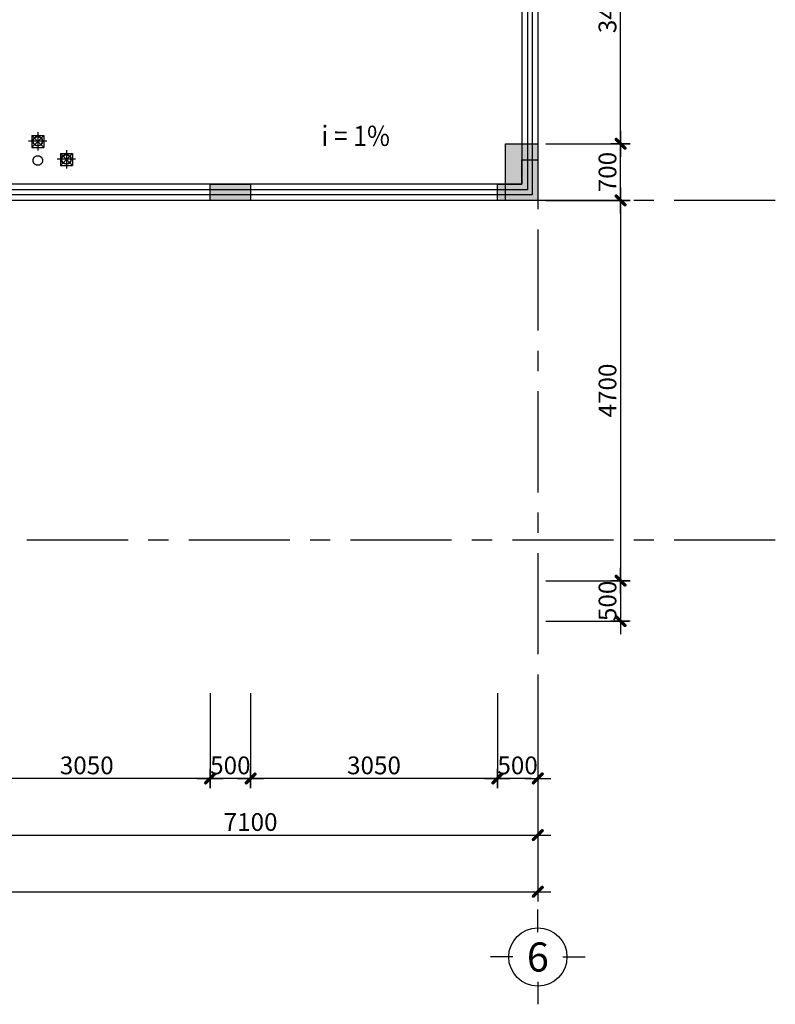
# Model space of a CAD drawing. Extents: x 957858 to 1561523, y -168054 to 57394.
# Drawn here: x 1327445 to 1336784, y -74994 to -62824 of the extents above; entities that cross this region are included whole.
import ezdxf
from ezdxf.enums import TextEntityAlignment as Align

# ---------------------------------------------------------------- set-up
doc = ezdxf.new("R2010")
doc.units = 0
doc.header["$MEASUREMENT"] = 0
doc.header["$PDMODE"] = 2
doc.header["$PDSIZE"] = -5
doc.linetypes.add('CENTER', pattern=[2, 1.25, -0.25, 0.25, -0.25])
doc.linetypes.add('DASHED', pattern=[0.75, 0.5, -0.25])
doc.layers.get('0').update_dxf_attribs({"linetype": 'CONTINUOUS'})
doc.layers.get('DEFPOINTS').update_dxf_attribs({"linetype": 'CONTINUOUS'})
doc.layers.add('cat cot', color=153, linetype='CONTINUOUS', lineweight=30)
for name, color, linetype in [('COT', 6, 'CONTINUOUS'), ('D-50', 1, 'CONTINUOUS'), ('DIM_A1', 33, 'CONTINUOUS'), ('HATCH', 8, 'CONTINUOUS'), ('NETMANH', 136, 'CONTINUOUS'), ('NETTHAY', 132, 'CONTINUOUS'), ('NETTHAY1', 1, 'CONTINUOUS'), ('NUOC-03', 5, 'CONTINUOUS'), ('SEWALL', 2, 'CONTINUOUS'), ('SEWALL1', 1, 'CONTINUOUS'), ('TEX', 7, 'CONTINUOUS'), ('Truc', 8, 'CENTER'), ('TRUC_KT A1', 1, 'CONTINUOUS')]:
    doc.layers.add(name, color=color, linetype=linetype)
doc.styles.add('D1', font='VNI-Helve-Condense.TTF', dxfattribs={"width": 0.8})
doc.styles.get("Standard").update_dxf_attribs({"font": 'VNI-Helve-Condense.TTF'})
doc.dimstyles.new('1-100', dxfattribs={"dimscale": 100, "dimtxt": 2.2, "dimasz": 0.8, "dimexe": 1, "dimexo": 1, "dimgap": 0.5, "dimtad": 1, "dimdec": 0, "dimrnd": 10, "dimzin": 12, "dimdsep": 46, "dimtxsty": 'D1', "dimblk": 'TICK', "dimcen": 0.5, "dimdle": 2, "dimclrd": 256, "dimclre": 256, "dimclrt": 63, "dimadec": 4, "dimazin": 0, "dimtfac": 0.09, "dimtdec": 0, "dimtmove": 2, "dimatfit": 3, "dimldrblk": 'TICK', "dimfxl": 0, "dimtolj": 1, "dimtzin": 12, "dimarcsym": 0})

# ---------------------------------------------------------------- blocks, each defined once
blk = doc.blocks.new('TICK')
for p, q in [((-2, 0), (2, 0)), ((0, 1.5), (0, -1.5))]:
    blk.add_line(p, q)
at = {"const_width": 0.505}
blk.add_lwpolyline([(-0.68, -0.68), (0.68, 0.68)], dxfattribs=at)
at = {"const_width": 0.253}
for points in [[(0.59, 0.77, -0.414214), (0.77, 0.77, -1)], [(0.77, 0.77, -0.414214), (0.77, 0.59, -1)], [(-0.77, -0.59, 0.414214), (-0.77, -0.77, 1)], [(-0.77, -0.77, 0.414214), (-0.59, -0.77, 1)]]:
    blk.add_lwpolyline(points, format="xyb", dxfattribs=at)
blk = doc.blocks.new('*D616')
at = {"layer": 'DEFPOINTS', "color": 0, "ltscale": 10, "transparency": 16777216}
for p in [(1304749, -71050), (1333849, -71050), (1333849, -73603)]:
    blk.add_point(p, dxfattribs=at)
at = {"layer": 'DIM_A1', "lineweight": -2, "ltscale": 10, "transparency": 16777216}
for p, q in [((1304749, -71150), (1304749, -73703)), ((1333849, -71150), (1333849, -73703)), ((1304829, -73603), (1333769, -73603))]:
    blk.add_line(p, q, dxfattribs=at)
at = {"layer": 'DIM_A1', "lineweight": -2, "ltscale": 10, "transparency": 16777216, "xscale": 80, "yscale": 80, "zscale": 80, "rotation": 180}
blk.add_blockref('TICK', (1304749, -73603), dxfattribs=at)
at = {"layer": 'DIM_A1', "lineweight": -2, "ltscale": 10, "transparency": 16777216, "xscale": 80, "yscale": 80, "zscale": 80}
blk.add_blockref('TICK', (1333849, -73603), dxfattribs=at)
at = {"layer": 'DIM_A1', "color": 63, "ltscale": 10, "transparency": 16777216, "insert": (1319299, -73441), "char_height": 220, "attachment_point": 5, "style": 'D1'}
blk.add_mtext('\\A1;29100', dxfattribs=at)
blk = doc.blocks.new('*D620')
at = {"layer": 'DEFPOINTS', "color": 0, "ltscale": 10, "transparency": 16777216}
for p in [(1326749, -71050), (1333849, -71050), (1333849, -72903)]:
    blk.add_point(p, dxfattribs=at)
at = {"layer": 'DIM_A1', "lineweight": -2, "ltscale": 10, "transparency": 16777216}
for p, q in [((1326749, -71150), (1326749, -73003)), ((1333849, -71150), (1333849, -73003)), ((1326829, -72903), (1333769, -72903))]:
    blk.add_line(p, q, dxfattribs=at)
at = {"layer": 'DIM_A1', "lineweight": -2, "ltscale": 10, "transparency": 16777216, "xscale": 80, "yscale": 80, "zscale": 80, "rotation": 180}
blk.add_blockref('TICK', (1326749, -72903), dxfattribs=at)
at = {"layer": 'DIM_A1', "lineweight": -2, "ltscale": 10, "transparency": 16777216, "xscale": 80, "yscale": 80, "zscale": 80}
blk.add_blockref('TICK', (1333849, -72903), dxfattribs=at)
at = {"layer": 'DIM_A1', "color": 63, "ltscale": 10, "transparency": 16777216, "insert": (1330299, -72741), "char_height": 220, "attachment_point": 5, "style": 'D1'}
blk.add_mtext('\\A1;7100', dxfattribs=at)
blk = doc.blocks.new('AXIS1')
for p, q in [((0, 1191), (0, 1560)), ((-411, 780), (-780, 780)), ((411, 780), (780, 780)), ((0, 369), (0, 0))]:
    blk.add_line(p, q)
blk.add_circle((0, 780), 480)
blk.add_attdef('A', text='', height=480).set_placement((0, 780), align=Align.MIDDLE_CENTER)
blk = doc.blocks.new('*D633')
at = {"layer": 'DEFPOINTS', "color": 0, "linetype": 'Continuous', "ltscale": 10, "transparency": 16777216}
for p in [(1333849, -64358), (1334872, -64358), (1333849, -65058)]:
    blk.add_point(p, dxfattribs=at)
at = {"layer": 'DIM_A1', "linetype": 'Continuous', "lineweight": -2, "ltscale": 10, "transparency": 16777216}
for p, q in [((1333949, -64358), (1334972, -64358)), ((1334872, -64978), (1334872, -64438)), ((1333949, -65058), (1334972, -65058))]:
    blk.add_line(p, q, dxfattribs=at)
at = {"layer": 'DIM_A1', "linetype": 'Continuous', "lineweight": -2, "ltscale": 10, "transparency": 16777216, "xscale": 80, "yscale": 80, "zscale": 80}
for p, rotation in [((1334872, -64358), 90), ((1334872, -65058), 270)]:
    blk.add_blockref('TICK', p, dxfattribs=dict(at, rotation=rotation))
at = {"layer": 'DIM_A1', "color": 63, "linetype": 'Continuous', "ltscale": 10, "transparency": 16777216, "insert": (1334710, -64708), "char_height": 220, "attachment_point": 5, "rotation": 90, "style": 'D1'}
blk.add_mtext('\\A1;700', dxfattribs=at)
blk = doc.blocks.new('*D634')
at = {"layer": 'DEFPOINTS', "color": 0, "linetype": 'Continuous', "ltscale": 10, "transparency": 16777216}
for p in [(1333849, -60958), (1334872, -60958), (1333849, -64358)]:
    blk.add_point(p, dxfattribs=at)
at = {"layer": 'DIM_A1', "linetype": 'Continuous', "lineweight": -2, "ltscale": 10, "transparency": 16777216}
for p, q in [((1333949, -60958), (1334972, -60958)), ((1334872, -64278), (1334872, -61038)), ((1333949, -64358), (1334972, -64358))]:
    blk.add_line(p, q, dxfattribs=at)
at = {"layer": 'DIM_A1', "linetype": 'Continuous', "lineweight": -2, "ltscale": 10, "transparency": 16777216, "xscale": 80, "yscale": 80, "zscale": 80}
for p, rotation in [((1334872, -60958), 90), ((1334872, -64358), 270)]:
    blk.add_blockref('TICK', p, dxfattribs=dict(at, rotation=rotation))
at = {"layer": 'DIM_A1', "color": 63, "linetype": 'Continuous', "ltscale": 10, "transparency": 16777216, "insert": (1334710, -62658), "char_height": 220, "attachment_point": 5, "rotation": 90, "style": 'D1'}
blk.add_mtext('\\A1;3400', dxfattribs=at)
blk = doc.blocks.new('*D640')
at = {"layer": 'DEFPOINTS', "color": 0, "linetype": 'Continuous', "ltscale": 10, "transparency": 16777216}
for p in [(1333849, -65058), (1333849, -69758), (1334872, -69758)]:
    blk.add_point(p, dxfattribs=at)
at = {"layer": 'DIM_A1', "linetype": 'Continuous', "lineweight": -2, "ltscale": 10, "transparency": 16777216}
for p, q in [((1333949, -65058), (1334972, -65058)), ((1334872, -65138), (1334872, -69678)), ((1333949, -69758), (1334972, -69758))]:
    blk.add_line(p, q, dxfattribs=at)
at = {"layer": 'DIM_A1', "linetype": 'Continuous', "lineweight": -2, "ltscale": 10, "transparency": 16777216, "xscale": 80, "yscale": 80, "zscale": 80}
for p, rotation in [((1334872, -65058), 90), ((1334872, -69758), 270)]:
    blk.add_blockref('TICK', p, dxfattribs=dict(at, rotation=rotation))
at = {"layer": 'DIM_A1', "color": 63, "linetype": 'Continuous', "ltscale": 10, "transparency": 16777216, "insert": (1334710, -67408), "char_height": 220, "attachment_point": 5, "rotation": 90, "style": 'D1'}
blk.add_mtext('\\A1;4700', dxfattribs=at)
blk = doc.blocks.new('*D641')
at = {"layer": 'DEFPOINTS', "color": 0, "linetype": 'Continuous', "ltscale": 10, "transparency": 16777216}
for p in [(1333849, -69758), (1333849, -70258), (1334872, -70258)]:
    blk.add_point(p, dxfattribs=at)
at = {"layer": 'DIM_A1', "linetype": 'Continuous', "lineweight": -2, "ltscale": 10, "transparency": 16777216}
for p, q in [((1333949, -69758), (1334972, -69758)), ((1334872, -69838), (1334872, -70178)), ((1333949, -70258), (1334972, -70258))]:
    blk.add_line(p, q, dxfattribs=at)
at = {"layer": 'DIM_A1', "linetype": 'Continuous', "lineweight": -2, "ltscale": 10, "transparency": 16777216, "xscale": 80, "yscale": 80, "zscale": 80}
for p, rotation in [((1334872, -69758), 90), ((1334872, -70258), 270)]:
    blk.add_blockref('TICK', p, dxfattribs=dict(at, rotation=rotation))
at = {"layer": 'DIM_A1', "color": 63, "linetype": 'Continuous', "ltscale": 10, "transparency": 16777216, "insert": (1334710, -70008), "char_height": 220, "attachment_point": 5, "rotation": 90, "style": 'D1'}
blk.add_mtext('\\A1;500', dxfattribs=at)
blk = doc.blocks.new('*D664')
at = {"layer": 'DEFPOINTS', "color": 0, "linetype": 'Continuous', "ltscale": 10, "transparency": 16777216}
for p in [(1333349, -71050), (1333849, -71050), (1333349, -72203)]:
    blk.add_point(p, dxfattribs=at)
at = {"layer": 'DIM_A1', "linetype": 'Continuous', "lineweight": -2, "ltscale": 10, "transparency": 16777216}
for p, q in [((1333349, -71150), (1333349, -72303)), ((1333849, -71150), (1333849, -72303)), ((1333769, -72203), (1333429, -72203))]:
    blk.add_line(p, q, dxfattribs=at)
at = {"layer": 'DIM_A1', "linetype": 'Continuous', "lineweight": -2, "ltscale": 10, "transparency": 16777216, "xscale": 80, "yscale": 80, "zscale": 80, "rotation": 180}
blk.add_blockref('TICK', (1333349, -72203), dxfattribs=at)
at = {"layer": 'DIM_A1', "linetype": 'Continuous', "lineweight": -2, "ltscale": 10, "transparency": 16777216, "xscale": 80, "yscale": 80, "zscale": 80}
blk.add_blockref('TICK', (1333849, -72203), dxfattribs=at)
at = {"layer": 'DIM_A1', "color": 63, "linetype": 'Continuous', "ltscale": 10, "transparency": 16777216, "insert": (1333599, -72041), "char_height": 220, "attachment_point": 5, "style": 'D1'}
blk.add_mtext('\\A1;500', dxfattribs=at)
blk = doc.blocks.new('*D665')
at = {"layer": 'DEFPOINTS', "color": 0, "linetype": 'Continuous', "ltscale": 10, "transparency": 16777216}
for p in [(1330299, -71050), (1333349, -71050), (1330299, -72203)]:
    blk.add_point(p, dxfattribs=at)
at = {"layer": 'DIM_A1', "linetype": 'Continuous', "lineweight": -2, "ltscale": 10, "transparency": 16777216}
for p, q in [((1330299, -71150), (1330299, -72303)), ((1333349, -71150), (1333349, -72303)), ((1333269, -72203), (1330379, -72203))]:
    blk.add_line(p, q, dxfattribs=at)
at = {"layer": 'DIM_A1', "linetype": 'Continuous', "lineweight": -2, "ltscale": 10, "transparency": 16777216, "xscale": 80, "yscale": 80, "zscale": 80, "rotation": 180}
blk.add_blockref('TICK', (1330299, -72203), dxfattribs=at)
at = {"layer": 'DIM_A1', "linetype": 'Continuous', "lineweight": -2, "ltscale": 10, "transparency": 16777216, "xscale": 80, "yscale": 80, "zscale": 80}
blk.add_blockref('TICK', (1333349, -72203), dxfattribs=at)
at = {"layer": 'DIM_A1', "color": 63, "linetype": 'Continuous', "ltscale": 10, "transparency": 16777216, "insert": (1331824, -72041), "char_height": 220, "attachment_point": 5, "style": 'D1'}
blk.add_mtext('\\A1;3050', dxfattribs=at)
blk = doc.blocks.new('*D666')
at = {"layer": 'DEFPOINTS', "color": 0, "linetype": 'Continuous', "ltscale": 10, "transparency": 16777216}
for p in [(1329799, -71050), (1330299, -71050), (1329799, -72203)]:
    blk.add_point(p, dxfattribs=at)
at = {"layer": 'DIM_A1', "linetype": 'Continuous', "lineweight": -2, "ltscale": 10, "transparency": 16777216}
for p, q in [((1329799, -71150), (1329799, -72303)), ((1330299, -71150), (1330299, -72303)), ((1330219, -72203), (1329879, -72203))]:
    blk.add_line(p, q, dxfattribs=at)
at = {"layer": 'DIM_A1', "linetype": 'Continuous', "lineweight": -2, "ltscale": 10, "transparency": 16777216, "xscale": 80, "yscale": 80, "zscale": 80, "rotation": 180}
blk.add_blockref('TICK', (1329799, -72203), dxfattribs=at)
at = {"layer": 'DIM_A1', "linetype": 'Continuous', "lineweight": -2, "ltscale": 10, "transparency": 16777216, "xscale": 80, "yscale": 80, "zscale": 80}
blk.add_blockref('TICK', (1330299, -72203), dxfattribs=at)
at = {"layer": 'DIM_A1', "color": 63, "linetype": 'Continuous', "ltscale": 10, "transparency": 16777216, "insert": (1330049, -72041), "char_height": 220, "attachment_point": 5, "style": 'D1'}
blk.add_mtext('\\A1;500', dxfattribs=at)
blk = doc.blocks.new('*D667')
at = {"layer": 'DEFPOINTS', "color": 0, "linetype": 'Continuous', "ltscale": 10, "transparency": 16777216}
for p in [(1326749, -71050), (1329799, -71050), (1326749, -72203)]:
    blk.add_point(p, dxfattribs=at)
at = {"layer": 'DIM_A1', "linetype": 'Continuous', "lineweight": -2, "ltscale": 10, "transparency": 16777216}
for p, q in [((1326749, -71150), (1326749, -72303)), ((1329799, -71150), (1329799, -72303)), ((1329719, -72203), (1326829, -72203))]:
    blk.add_line(p, q, dxfattribs=at)
at = {"layer": 'DIM_A1', "linetype": 'Continuous', "lineweight": -2, "ltscale": 10, "transparency": 16777216, "xscale": 80, "yscale": 80, "zscale": 80, "rotation": 180}
blk.add_blockref('TICK', (1326749, -72203), dxfattribs=at)
at = {"layer": 'DIM_A1', "linetype": 'Continuous', "lineweight": -2, "ltscale": 10, "transparency": 16777216, "xscale": 80, "yscale": 80, "zscale": 80}
blk.add_blockref('TICK', (1329799, -72203), dxfattribs=at)
at = {"layer": 'DIM_A1', "color": 63, "linetype": 'Continuous', "ltscale": 10, "transparency": 16777216, "insert": (1328274, -72041), "char_height": 220, "attachment_point": 5, "style": 'D1'}
blk.add_mtext('\\A1;3050', dxfattribs=at)
blk = doc.blocks.new('ongnuoc')
for p, q in [((-90.8, 0), (90.8, 0)), ((0, -90.8), (0, 90.8))]:
    blk.add_line(p, q)
for radius in [48, 45]:
    blk.add_circle((0, 0), radius)
blk = doc.blocks.new('A$C05066197')
at = {"layer": 'NETMANH', "linetype": 'Continuous', "ltscale": 10}
for p, q in [((38, 191), (188, 41)), ((38, 41), (188, 191))]:
    blk.add_line(p, q, dxfattribs=at)
at = {"layer": 'NETTHAY', "ltscale": 10}
for p, q in [((38, 41), (38, 191)), ((38, 191), (188, 191)), ((188, 41), (188, 191)), ((38, 41), (188, 41))]:
    blk.add_line(p, q, dxfattribs=at)
at = {"layer": 'NUOC-03', "extrusion": (0, 0, -1), "xscale": 1.247311827959493, "yscale": 1.247311827959493, "zscale": -1.247311827956989}
blk.add_blockref('ongnuoc', (-113, 113), dxfattribs=at)
blk = doc.blocks.new('A$C19F029ED')
at = {"layer": 'cat cot', "linetype": 'Continuous', "ltscale": 10}
h = blk.add_hatch(color=256, dxfattribs=at)
h.paths.add_polyline_path([(22000, 19600), (21600, 19600), (21600, 18900), (22000, 18900)])
h.paths.add_polyline_path([(16200, 19600), (15800, 19600), (15800, 18900), (16200, 18900)])
h.paths.add_polyline_path([(13300, 19600), (12900, 19600), (12900, 18900), (13300, 18900)])
h.paths.add_polyline_path([(7500, 19600), (7100, 19600), (7100, 18900), (7500, 18900)])
h.paths.add_polyline_path([(400, 15400), (0, 15400), (0, 14800), (400, 14800)])
h.paths.add_polyline_path([(7500, 15400), (7100, 15400), (7100, 14700), (7500, 14700)])
h.paths.add_polyline_path([(13300, 15400), (12900, 15400), (12900, 14700), (13300, 14700)])
h.paths.add_polyline_path([(16200, 15400), (15800, 15400), (15800, 14700), (16200, 14700)])
h.paths.add_polyline_path([(22000, 15400), (21600, 15400), (21600, 14700), (22000, 14700)])
h.paths.add_polyline_path([(29100, 15400), (28700, 15400), (28700, 14800), (29100, 14800)])
h.paths.add_polyline_path([(29100, 11300), (28700, 11300), (28700, 10600), (29100, 10600)])
h.paths.add_polyline_path([(22000, 11400), (21500, 11400), (21500, 10600), (22000, 10600)])
h.paths.add_polyline_path([(7600, 11400), (7100, 11400), (7100, 10600), (7600, 10600)])
h.paths.add_polyline_path([(400, 11300), (0, 11300), (0, 10600), (400, 10600)])
h.paths.add_polyline_path([(400, 4900), (0, 4900), (0, 4200), (400, 4200)])
h.paths.add_polyline_path([(7600, 5000), (7100, 5000), (7100, 4200), (7600, 4200)])
h.paths.add_polyline_path([(13300, 5000), (12800, 5000), (12800, 4200), (13300, 4200)])
h.paths.add_polyline_path([(16300, 5000), (15800, 5000), (15800, 4200), (16300, 4200)])
h.paths.add_polyline_path([(22000, 5000), (21500, 5000), (21500, 4200), (22000, 4200)])
h.paths.add_polyline_path([(29100, 4900), (28700, 4900), (28700, 4200), (29100, 4200)])
h.paths.add_polyline_path([(22000, 700), (21600, 700), (21600, 0), (22000, 0)])
h.paths.add_polyline_path([(16200, 700), (15800, 700), (15800, 0), (16200, 0)])
h.paths.add_polyline_path([(13300, 700), (12900, 700), (12900, 0), (13300, 0)])
h.paths.add_polyline_path([(7500, 700), (7100, 700), (7100, 0), (7500, 0)])
at = {"layer": 'cat cot', "linetype": 'Continuous'}
blk.add_lwpolyline([(29100, 4200), (28700, 4200), (28700, 4900), (29100, 4900)], close=True, dxfattribs=at)

msp = doc.modelspace()

# ---------------------------------------------------------------- hatches: boundary and pattern name
at = {"layer": 'COT', "linetype": 'Continuous', "ltscale": 10}
h = msp.add_hatch(color=256, dxfattribs=at)
h.paths.add_polyline_path([(1333849.5, -64558.1), (1333649.5, -64558.1), (1333649.5, -64857.8), (1333349.5, -64857.8), (1333349.5, -65057.8), (1333849.5, -65057.8)])
h.paths.add_polyline_path([(1330299.5, -64857.8), (1329799.5, -64857.8), (1329799.5, -65057.8), (1330299.5, -65057.8)])

# ---------------------------------------------------------------- linework, layer by layer
at = {"layer": 'COT', "ltscale": 10}
for points in [[(1333849.5, -65057.8), (1333349.5, -65057.8), (1333349.5, -64857.8), (1333649.5, -64857.8), (1333649.5, -64558.1), (1333849.5, -64558.1)], [(1330299.5, -65057.8), (1329799.5, -65057.8), (1329799.5, -64857.8), (1330299.5, -64857.8)]]:
    msp.add_lwpolyline(points, close=True, dxfattribs=at)
at = {"layer": 'D-50'}
msp.add_lwpolyline([(1332284.9, -64572.3, 0, 0, 0), (1330372.5, -64572.5, 150, 0, 0), (1329956.3, -64572.3, 0, 0, 0)], format="xyseb", dxfattribs=at)
at = {"layer": 'HATCH', "linetype": 'DASHED', "ltscale": 1500}
msp.add_circle((1327669.4, -64564.7), 58.5, dxfattribs=at)
at = {"layer": 'SEWALL'}
for points in [[(1317849.5, -70257.8), (1311849.5, -70257.8), (1311849.5, -65057.8), (1310849.5, -65057.8), (1304749.5, -65057.8), (1304749.5, -53857.8), (1310849.5, -53857.8), (1311849.5, -53857.8), (1311849.5, -48657.8), (1326749.5, -48657.8), (1326749.5, -53857.8), (1327649.5, -53857.8), (1333849.5, -53857.8), (1333849.5, -65057.8), (1327649.5, -65057.8), (1326749.5, -65057.8), (1326749.5, -70257.8), (1320749.5, -70257.8)], [(1317849.5, -70057.8), (1312049.5, -70057.8), (1312049.5, -64857.8), (1310849.5, -64857.8), (1304949.5, -64857.8), (1304949.5, -54057.8), (1310849.5, -54057.8), (1312049.5, -54057.8), (1312049.5, -48857.8), (1326549.5, -48857.8), (1326549.5, -54057.8), (1327649.5, -54057.8), (1333649.5, -54057.8), (1333649.5, -64857.8), (1327649.5, -64857.8), (1326549.5, -64857.8), (1326549.5, -70057.8), (1320749.5, -70057.8)]]:
    msp.add_lwpolyline(points, dxfattribs=at)
at = {"layer": 'SEWALL1'}
for points in [[(1317849.5, -70187.8), (1311919.5, -70187.8), (1311919.5, -64987.8), (1310849.5, -64987.8), (1304819.5, -64987.8), (1304819.5, -53927.8), (1310849.5, -53927.8), (1311919.5, -53927.8), (1311919.5, -48727.8), (1326679.5, -48727.8), (1326679.5, -53927.8), (1327649.5, -53927.8), (1333779.5, -53927.8), (1333779.5, -64987.8), (1327649.5, -64987.8), (1326679.5, -64987.8), (1326679.5, -70187.8), (1320749.5, -70187.8)], [(1317849.5, -70127.8), (1311979.5, -70127.8), (1311979.5, -64927.8), (1310849.5, -64927.8), (1304879.5, -64927.8), (1304879.5, -53987.8), (1310849.5, -53987.8), (1311979.5, -53987.8), (1311979.5, -48787.8), (1326619.5, -48787.8), (1326619.5, -53987.8), (1327649.5, -53987.8), (1333719.5, -53987.8), (1333719.5, -64927.8), (1327649.5, -64927.8), (1326619.5, -64927.8), (1326619.5, -70127.8), (1320749.5, -70127.8)]]:
    msp.add_lwpolyline(points, dxfattribs=at)
at = {"layer": 'Truc', "ltscale": 1000}
for p, q in [((1333849.5, -45417.5), (1333849.5, -71498.7)), ((1336784.1, -65057.8), (1303459.1, -65057.8)), ((1336784.1, -69257.8), (1303459.1, -69257.8))]:
    msp.add_line(p, q, dxfattribs=at)

# ---------------------------------------------------------------- block references
at = {"layer": 'NETTHAY', "linetype": 'Continuous', "ltscale": 10, "xscale": -1, "rotation": 180}
for p in [(1327556.3, -64213.2), (1327909.7, -64436.4)]:
    msp.add_blockref('A$C05066197', p, dxfattribs=at)
at = {"layer": 'NETTHAY1', "linetype": 'Continuous', "ltscale": 10}
msp.add_blockref('A$C19F029ED', (1304749.5, -69257.8), dxfattribs=at)
at = {"layer": 'TRUC_KT A1'}
ref = msp.add_blockref('AXIS1', (1333849.5, -74994.1), dxfattribs=dict(at, xscale=0.75, yscale=0.75, zscale=0.75))
ref.add_attrib('A', '6', dxfattribs={"layer": '0', "color": 0, "height": 360}).set_placement((1333849.5, -74409.1), align=Align.MIDDLE_CENTER)

# ---------------------------------------------------------------- texts
at = {"layer": 'TEX', "width": 0.9}
msp.add_text('i = 1%', height=250, rotation=359.97048, dxfattribs=at).set_placement((1331175.7, -64384.6))

# ---------------------------------------------------------------- dimensions: what is measured, and where the dimension line sits
at = {"layer": 'DIM_A1', "linetype": 'Continuous', "ltscale": 10}
for base, p1, p2, picture, middle in [((1334872.1, -60957.8), (1333849.5, -64357.8), (1333849.5, -60957.8), '*D634', (1334709.8, -62657.8)), ((1334872.1, -64357.8), (1333849.5, -65057.8), (1333849.5, -64357.8), '*D633', (1334709.8, -64707.8)), ((1334872.1, -69757.8), (1333849.5, -65057.8), (1333849.5, -69757.8), '*D640', (1334709.8, -67407.8)), ((1334872.1, -70257.8), (1333849.5, -69757.8), (1333849.5, -70257.8), '*D641', (1334709.8, -70007.8))]:
    dim = msp.add_linear_dim(base=base, p1=p1, p2=p2, angle=90, dimstyle='1-100', dxfattribs=at)
    dim.commit()
    dim.dimension.update_dxf_attribs({"geometry": picture, "text_midpoint": middle})
at = {"layer": 'DIM_A1', "ltscale": 10}
for base, p1, picture, middle in [((1333849.5, -73603.4), (1304749.5, -71050.3), '*D616', (1319299.5, -73441.1)), ((1333849.5, -72903.4), (1326749.5, -71050.3), '*D620', (1330299.5, -72741.1))]:
    dim = msp.add_linear_dim(base=base, p1=p1, p2=(1333849.5, -71050.3), dimstyle='1-100', dxfattribs=at)
    dim.commit()
    dim.dimension.update_dxf_attribs({"geometry": picture, "text_midpoint": middle})
at = {"layer": 'DIM_A1', "linetype": 'Continuous', "ltscale": 10}
for base, p1, p2, picture, middle in [((1326749.5, -72203.4), (1329799.5, -71050.3), (1326749.5, -71050.3), '*D667', (1328274.5, -72041.1)), ((1329799.5, -72203.4), (1330299.5, -71050.3), (1329799.5, -71050.3), '*D666', (1330049.5, -72041.1)), ((1330299.5, -72203.4), (1333349.5, -71050.3), (1330299.5, -71050.3), '*D665', (1331824.5, -72041.1)), ((1333349.5, -72203.4), (1333849.5, -71050.3), (1333349.5, -71050.3), '*D664', (1333599.5, -72041.1))]:
    dim = msp.add_linear_dim(base=base, p1=p1, p2=p2, dimstyle='1-100', dxfattribs=at)
    dim.commit()
    dim.dimension.update_dxf_attribs({"geometry": picture, "text_midpoint": middle})

doc.saveas('drawing.dxf')
